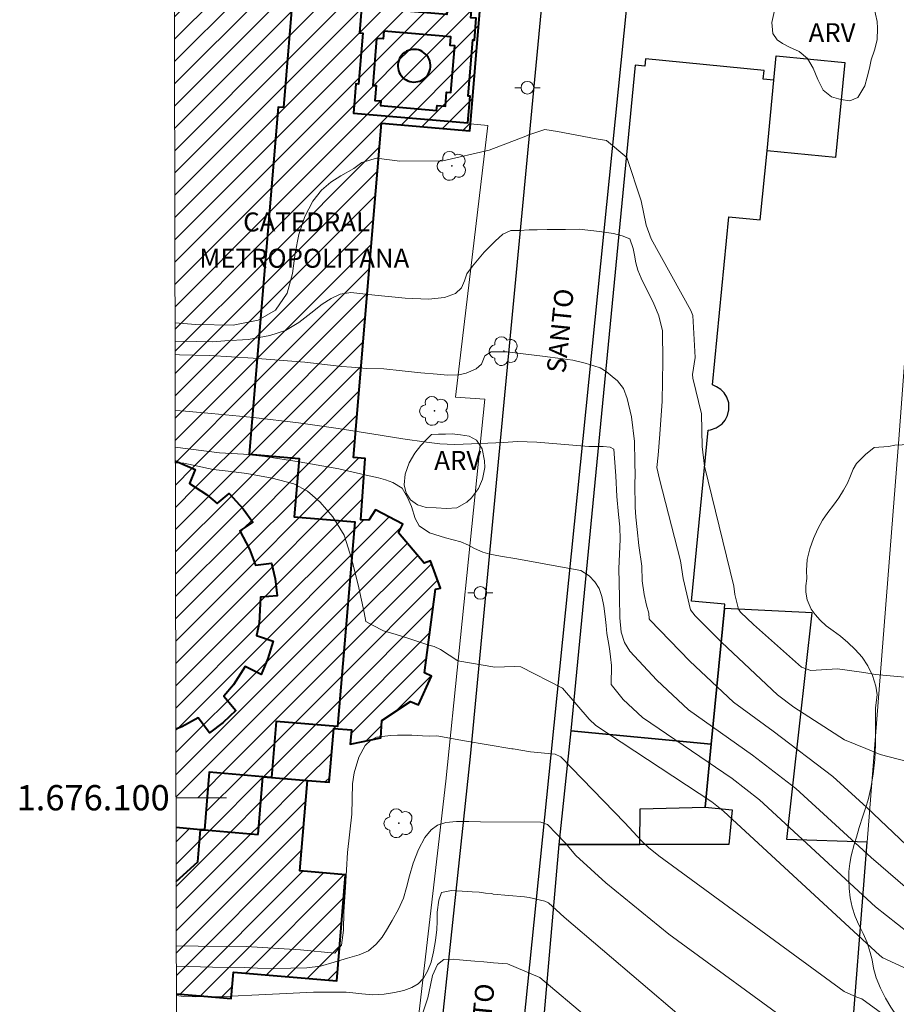
# Model space of a CAD drawing. Units: metres. Extents: x 277799 to 278315, y 1675996 to 1676561.
# Drawn here: x 277803 to 277873, y 1676084 to 1676162 of the extents above; entities that cross this region are included whole.
import ezdxf
from ezdxf.enums import TextEntityAlignment as Align

# ---------------------------------------------------------------- set-up
doc = ezdxf.new("R2010")
doc.units = ezdxf.units.M
doc.header["$MEASUREMENT"] = 0
for name, color, linetype, lineweight in [('Articulacao', 7, 'Continuous', 18), ('Coordenadas', 7, 'Continuous', 9), ('Edificacoes', 7, 'Continuous', 30), ('Edificacoes_Notaveis_Hatch', 8, 'Continuous', 9), ('Igrejas_Templos_Capelas', 7, 'Continuous', 40), ('Malha_Coordenadas', 7, 'Continuous', 15), ('Muro_Grade', 8, 'Continuous', 20), ('Pavimentacao_Asfaltica_Mfio', 10, 'Continuous', 30), ('Poste', 7, 'Continuous', 9), ('Topon_de_Vias', 7, 'Continuous', 9), ('Topon_Igrejas', 7, 'Continuous', 9)]:
    doc.layers.add(name, color=color, linetype=linetype, lineweight=lineweight)
for name, color, linetype, lineweight, true_color in [('Arvores_Isoladas', 7, 'Continuous', 18, 0x00ff33), ('Curvas_Intermediarias', 7, 'Continuous', 9, 0x783c14), ('Curvas_Mestras', 7, 'Continuous', 20, 0x783c14), ('Topon_Vegetacao', 7, 'Continuous', 9, 0x00ff33), ('Vegetacao', 7, 'Orla8', 9, 0x00ff33)]:
    doc.layers.add(name, color=color, linetype=linetype, lineweight=lineweight, true_color=true_color)
doc.styles.add('Arial', font='arial.ttf', dxfattribs={"height": 1.5})
doc.styles.get("Standard").update_dxf_attribs({"font": 'arial.ttf'})
doc.linetypes.add('Orla8', pattern='A,6,-0.5,["V",Standard,S=1,R=0,X=-0.5,Y=-1],-0.5,6,-0.5,["V",Standard,S=1,R=0,X=-0.5,Y=-1],-0.5', length=14)

# ---------------------------------------------------------------- blocks, each defined once
blk = doc.blocks.new('Poste')
at = {"layer": 'Poste'}
for points in [[(-0.5, 0), (-1, 0)], [(0.5, 0), (1, 0)]]:
    blk.add_lwpolyline(points, dxfattribs=at)
blk.add_lwpolyline([(0, 0.5, 1), (0, -0.5, 1)], format="xyb", close=True, dxfattribs=at)
blk = doc.blocks.new('Arvore')
at = {"layer": 'Arvores_Isoladas'}
blk.add_lwpolyline([(-0.718, 0.493, 0.872324), (-0.722, -0.551, 0.862983), (0.284, -0.827, 0.900105), (0.89, 0.029, 0.863155), (0.262, 0.861, 0.882486)], format="xyb", close=True, dxfattribs=at)
blk.add_circle((0, 0), 0.0286, dxfattribs=at)

msp = doc.modelspace()

# ---------------------------------------------------------------- hatches: boundary and pattern name
at = {"layer": 'Edificacoes_Notaveis_Hatch'}
h = msp.add_hatch(dxfattribs=at)
h.set_pattern_fill('ANSI31', color=256, scale=10)
h.paths.add_polyline_path([(277831.714, 1676160.094), (277831.402, 1676156.375), (277831.676, 1676156.354), (277831.578, 1676155.19), (277832.052, 1676155.15), (277832.02, 1676154.77), (277836.464, 1676154.397), (277836.496, 1676154.774), (277837.155, 1676154.719), (277837.25, 1676155.849), (277837.585, 1676155.821), (277837.894, 1676159.503), (277837.54, 1676159.533), (277837.597, 1676160.217), (277832.291, 1676160.663), (277832.24, 1676160.051)], flags=16)
h.paths.add_polyline_path([(277834.5, 1676156.65), (277834.662, 1676156.637), (277834.824, 1676156.644), (277834.984, 1676156.671), (277835.139, 1676156.719), (277835.287, 1676156.785), (277835.425, 1676156.87), (277835.552, 1676156.971), (277835.665, 1676157.087), (277835.763, 1676157.216), (277835.844, 1676157.357), (277835.906, 1676157.507), (277835.949, 1676157.663), (277835.973, 1676157.824), (277835.976, 1676157.986), (277835.958, 1676158.147), (277835.921, 1676158.305), (277835.864, 1676158.457), (277835.788, 1676158.601), (277835.695, 1676158.734), (277835.586, 1676158.854), (277835.463, 1676158.96), (277835.328, 1676159.049), (277835.182, 1676159.121), (277835.029, 1676159.174), (277834.87, 1676159.207), (277834.709, 1676159.22), (277834.547, 1676159.213), (277834.387, 1676159.185), (277834.231, 1676159.138), (277834.083, 1676159.072), (277833.945, 1676158.987), (277833.818, 1676158.886), (277833.705, 1676158.77), (277833.607, 1676158.64), (277833.526, 1676158.5), (277833.464, 1676158.35), (277833.421, 1676158.193), (277833.397, 1676158.033), (277833.394, 1676157.871), (277833.412, 1676157.709), (277833.449, 1676157.552), (277833.506, 1676157.4), (277833.582, 1676157.256), (277833.675, 1676157.123), (277833.784, 1676157.003), (277833.907, 1676156.897), (277834.042, 1676156.808), (277834.188, 1676156.736), (277834.341, 1676156.683)], flags=0)
h.paths.add_polyline_path([(277826.235, 1676101.365), (277827.966, 1676101.22), (277828.323, 1676105.479), (277829.726, 1676105.361), (277829.631, 1676104.227), (277832.036, 1676104.748), (277832.124, 1676106.103), (277834.401, 1676107.624), (277835.038, 1676107.357), (277836.049, 1676109.609), (277835.515, 1676109.879), (277836.382, 1676116.502), (277836.762, 1676116.575), (277835.987, 1676118.742), (277835.482, 1676118.566), (277833.454, 1676120.974), (277833.795, 1676121.646), (277831.629, 1676122.787), (277831.102, 1676121.964), (277830.471, 1676121.999), (277830.798, 1676126.849), (277829.879, 1676126.933), (277832.1, 1676153.396), (277839.094, 1676152.784), (277839.141, 1676153.337), (277839.888, 1676162.24), (277839.218, 1676162.296), (277837.327, 1676162.455), (277836.872, 1676162.493), (277836.85, 1676162.237), (277833.748, 1676162.497), (277833.783, 1676162.879), (277833.511, 1676162.902), (277831.02, 1676163.111), (277830.747, 1676163.134), (277830.721, 1676162.824), (277825.258, 1676163.283), (277825.395, 1676164.916), (277823.247, 1676165.096), (277823.277, 1676165.453), (277820.291, 1676165.704), (277820.274, 1676165.498), (277822.8, 1676165.283), (277822.756, 1676164.765), (277825.166, 1676164.576), (277824.33, 1676154.621), (277823.927, 1676154.642), (277821.622, 1676127.177), (277825.574, 1676126.845), (277825.188, 1676122.241), (277829.979, 1676121.839), (277828.618, 1676105.625), (277823.765, 1676106.033), (277823.393, 1676101.603)])
h = msp.add_hatch(dxfattribs=at)
h.set_pattern_fill('ANSI31', color=256, scale=10)
h.paths.add_polyline_path([(277829.979, 1676121.839), (277825.188, 1676122.241), (277825.574, 1676126.845), (277821.622, 1676127.177), (277823.927, 1676154.642), (277824.33, 1676154.621), (277825.166, 1676164.576), (277822.756, 1676164.765), (277822.8, 1676165.283), (277820.274, 1676165.498), (277820.254, 1676165.26), (277815.697, 1676165.642), (277815.776, 1676126.649), (277815.952, 1676126.594), (277817.342, 1676125.979), (277816.898, 1676124.88), (277818.252, 1676124.009), (277819.1, 1676123.297), (277820.029, 1676124.076), (277821.15, 1676122.873), (277821.917, 1676121.819), (277820.893, 1676121.127), (277821.659, 1676119.667), (277822.112, 1676118.4), (277823.399, 1676118.558), (277823.684, 1676117.318), (277823.842, 1676115.978), (277822.526, 1676115.882), (277822.417, 1676113.807), (277822.198, 1676112.831), (277823.532, 1676112.402), (277823.108, 1676111.009), (277822.562, 1676109.759), (277821.304, 1676110.396), (277820.389, 1676108.943), (277819.624, 1676108.028), (277820.566, 1676106.913), (277819.554, 1676105.956), (277818.473, 1676105.144), (277817.588, 1676106.326), (277816.294, 1676105.611), (277815.818, 1676105.423), (277815.829, 1676100), (277818.295, 1676100), (277818.465, 1676102.017), (277822.711, 1676101.661), (277823.393, 1676101.603), (277823.765, 1676106.033), (277828.618, 1676105.625)])
h = msp.add_hatch(dxfattribs=at)
h.set_pattern_fill('ANSI31', color=256, scale=10)
h.paths.add_polyline_path([(277835.921, 1676158.305), (277835.864, 1676158.457), (277835.788, 1676158.601), (277835.695, 1676158.734), (277835.586, 1676158.854), (277835.463, 1676158.96), (277835.328, 1676159.049), (277835.182, 1676159.121), (277835.029, 1676159.174), (277834.87, 1676159.207), (277834.709, 1676159.22), (277834.547, 1676159.213), (277834.387, 1676159.185), (277834.231, 1676159.138), (277834.083, 1676159.072), (277833.945, 1676158.987), (277833.818, 1676158.886), (277833.705, 1676158.77), (277833.607, 1676158.64), (277833.526, 1676158.5), (277833.464, 1676158.35), (277833.421, 1676158.193), (277833.397, 1676158.033), (277833.394, 1676157.871), (277833.412, 1676157.709), (277833.449, 1676157.552), (277833.506, 1676157.4), (277833.582, 1676157.256), (277833.675, 1676157.123), (277833.784, 1676157.003), (277833.907, 1676156.897), (277834.042, 1676156.808), (277834.188, 1676156.736), (277834.341, 1676156.683), (277834.5, 1676156.65), (277834.662, 1676156.637), (277834.824, 1676156.644), (277834.984, 1676156.671), (277835.139, 1676156.719), (277835.287, 1676156.785), (277835.425, 1676156.87), (277835.552, 1676156.971), (277835.665, 1676157.087), (277835.763, 1676157.216), (277835.844, 1676157.357), (277835.906, 1676157.507), (277835.949, 1676157.663), (277835.973, 1676157.824), (277835.976, 1676157.986), (277835.958, 1676158.147)], flags=0)
h.paths.add_polyline_path([(277837.894, 1676159.503), (277837.54, 1676159.533), (277837.597, 1676160.217), (277832.291, 1676160.663), (277832.24, 1676160.051), (277831.714, 1676160.094), (277831.402, 1676156.375), (277831.676, 1676156.354), (277831.578, 1676155.19), (277832.052, 1676155.15), (277832.02, 1676154.77), (277836.464, 1676154.397), (277836.496, 1676154.774), (277837.155, 1676154.719), (277837.25, 1676155.849), (277837.585, 1676155.821)])
h.paths.add_polyline_path([(277833.907, 1676156.897), (277833.784, 1676157.003), (277833.675, 1676157.123), (277833.582, 1676157.256), (277833.506, 1676157.4), (277833.449, 1676157.552), (277833.412, 1676157.709), (277833.394, 1676157.871), (277833.397, 1676158.033), (277833.421, 1676158.193), (277833.464, 1676158.35), (277833.526, 1676158.5), (277833.607, 1676158.64), (277833.705, 1676158.77), (277833.818, 1676158.886), (277833.945, 1676158.987), (277834.083, 1676159.072), (277834.231, 1676159.138), (277834.387, 1676159.185), (277834.547, 1676159.213), (277834.709, 1676159.22), (277834.87, 1676159.207), (277835.029, 1676159.174), (277835.182, 1676159.121), (277835.328, 1676159.049), (277835.463, 1676158.96), (277835.586, 1676158.854), (277835.695, 1676158.734), (277835.788, 1676158.601), (277835.864, 1676158.457), (277835.921, 1676158.305), (277835.958, 1676158.147), (277835.976, 1676157.986), (277835.973, 1676157.824), (277835.949, 1676157.663), (277835.906, 1676157.507), (277835.844, 1676157.357), (277835.763, 1676157.216), (277835.665, 1676157.087), (277835.552, 1676156.971), (277835.425, 1676156.87), (277835.287, 1676156.785), (277835.139, 1676156.719), (277834.984, 1676156.671), (277834.824, 1676156.644), (277834.662, 1676156.637), (277834.5, 1676156.65), (277834.341, 1676156.683), (277834.188, 1676156.736), (277834.042, 1676156.808)], flags=16)
h = msp.add_hatch(dxfattribs=at)
h.set_pattern_fill('ANSI31', color=256, scale=10)
h.paths.add_polyline_path([(277834.5, 1676156.65), (277834.662, 1676156.637), (277834.824, 1676156.644), (277834.984, 1676156.671), (277835.139, 1676156.719), (277835.287, 1676156.785), (277835.425, 1676156.87), (277835.552, 1676156.971), (277835.665, 1676157.087), (277835.763, 1676157.216), (277835.844, 1676157.357), (277835.906, 1676157.507), (277835.949, 1676157.663), (277835.973, 1676157.824), (277835.976, 1676157.986), (277835.958, 1676158.147), (277835.921, 1676158.305), (277835.864, 1676158.457), (277835.788, 1676158.601), (277835.695, 1676158.734), (277835.586, 1676158.854), (277835.463, 1676158.96), (277835.328, 1676159.049), (277835.182, 1676159.121), (277835.029, 1676159.174), (277834.87, 1676159.207), (277834.709, 1676159.22), (277834.547, 1676159.213), (277834.387, 1676159.185), (277834.231, 1676159.138), (277834.083, 1676159.072), (277833.945, 1676158.987), (277833.818, 1676158.886), (277833.705, 1676158.77), (277833.607, 1676158.64), (277833.526, 1676158.5), (277833.464, 1676158.35), (277833.421, 1676158.193), (277833.397, 1676158.033), (277833.394, 1676157.871), (277833.412, 1676157.709), (277833.449, 1676157.552), (277833.506, 1676157.4), (277833.582, 1676157.256), (277833.675, 1676157.123), (277833.784, 1676157.003), (277833.907, 1676156.897), (277834.042, 1676156.808), (277834.188, 1676156.736), (277834.341, 1676156.683)])
h = msp.add_hatch(dxfattribs=at)
h.set_pattern_fill('ANSI31', color=256, scale=10)
h.paths.add_polyline_path([(277823.532, 1676112.402), (277822.198, 1676112.831), (277822.417, 1676113.807), (277822.526, 1676115.882), (277823.842, 1676115.978), (277823.684, 1676117.318), (277823.399, 1676118.558), (277822.112, 1676118.4), (277821.659, 1676119.667), (277820.893, 1676121.127), (277821.917, 1676121.819), (277821.15, 1676122.873), (277820.029, 1676124.076), (277819.1, 1676123.297), (277818.252, 1676124.009), (277816.898, 1676124.88), (277817.342, 1676125.979), (277815.952, 1676126.594), (277815.776, 1676126.649), (277815.818, 1676105.423), (277816.294, 1676105.611), (277817.588, 1676106.326), (277818.473, 1676105.144), (277819.554, 1676105.956), (277820.566, 1676106.913), (277819.624, 1676108.028), (277820.389, 1676108.943), (277821.304, 1676110.396), (277822.562, 1676109.759), (277823.108, 1676111.009)], flags=17)
h = msp.add_hatch(dxfattribs=at)
h.set_pattern_fill('ANSI31', color=256, scale=10)
h.paths.add_polyline_path([(277818.081, 1676097.446), (277818.465, 1676102.017), (277822.711, 1676101.661), (277822.327, 1676097.09)])
h = msp.add_hatch(dxfattribs=at)
h.set_pattern_fill('ANSI31', color=256, scale=10)
h.paths.add_polyline_path([(277825.634, 1676094.206), (277826.235, 1676101.365), (277823.393, 1676101.603), (277822.711, 1676101.661), (277822.327, 1676097.09), (277818.081, 1676097.446), (277817.781, 1676097.471), (277817.567, 1676094.931), (277815.843, 1676093.381), (277815.86, 1676084.475), (277820.209, 1676084.11), (277820.385, 1676086.206), (277828.558, 1676085.52), (277829.262, 1676093.901)])
h = msp.add_hatch(dxfattribs=at)
h.set_pattern_fill('ANSI31', color=256, scale=10)
h.paths.add_polyline_path([(277817.781, 1676097.471), (277815.834, 1676097.635), (277815.843, 1676093.381), (277817.567, 1676094.931)])

# ---------------------------------------------------------------- linework, layer by layer
at = {"layer": 'Articulacao', "flags": 128}
msp.add_lwpolyline([(277814.914, 1676555.354), (278297.2, 1676556.313), (278298.289, 1676002.048), (277816.028, 1676001.09), (277814.914, 1676555.354)], close=True, dxfattribs=at)
at = {"layer": 'Curvas_Intermediarias', "flags": 128}
for points, elevation in [([(277815.757, 1676136.125), (277817.47, 1676136.093), (277818.721, 1676136.071), (277819.704, 1676136.152), (277821.558, 1676136.275), (277823.268, 1676136.574), (277824.511, 1676136.98), (277825.547, 1676137.612), (277826.492, 1676138.336), (277827.415, 1676139.052), (277828.123, 1676139.519), (277828.819, 1676139.845), (277829.663, 1676139.991), (277831.581, 1676139.773), (277833.962, 1676139.536), (277835.815, 1676139.468), (277837.093, 1676139.587), (277837.947, 1676139.897), (277838.429, 1676140.349), (277838.67, 1676140.908), (277838.866, 1676141.46), (277839.303, 1676142.072), (277840.217, 1676143.187), (277841.098, 1676144.052), (277841.716, 1676144.589), (277842.33, 1676144.899), (277843.016, 1676144.899), (277843.784, 1676144.93), (277844.425, 1676144.945), (277845.223, 1676144.961), (277846.011, 1676144.957), (277846.677, 1676144.977), (277847.744, 1676145.004), (277849.349, 1676144.82), (277850.467, 1676144.656), (277851.168, 1676144.48), (277851.756, 1676144.235), (277852.02, 1676143.477), (277852.145, 1676142.929), (277852.236, 1676142.34), (277852.39, 1676141.754), (277852.651, 1676141.115), (277853.122, 1676140.184), (277853.601, 1676139.223), (277854.057, 1676138.132), (277854.352, 1676136.953), (277854.379, 1676134.537), (277854.317, 1676131.394), (277854.138, 1676128.782), (277853.995, 1676127.105), (277853.913, 1676126.132), (277854.124, 1676125.214), (277855.785, 1676118.748), (277855.98, 1676117.355), (277856.568, 1676114.88), (277856.939, 1676114.39), (277859.056, 1676112.271), (277863.466, 1676108.152), (277864.749, 1676107.159), (277868.77, 1676104.569), (277870.457, 1676103.898), (277871.59, 1676103.411), (277880.351, 1676101.141)], 34), ([(277815.759, 1676135.104), (277816.097, 1676135.062), (277818.495, 1676135.002), (277821.944, 1676134.785), (277826.024, 1676134.473), (277828.96, 1676134.134), (277829.737, 1676134.073), (277830.906, 1676133.966), (277832.282, 1676133.932), (277833.748, 1676133.776), (277835.215, 1676133.612), (277836.512, 1676133.513), (277837.33, 1676133.433), (277838.227, 1676133.471), (277838.815, 1676133.601), (277839.607, 1676133.937), (277840.01, 1676134.315), (277840.281, 1676134.964), (277840.775, 1676135.296), (277842.053, 1676135.284), (277843.308, 1676135.136), (277844.858, 1676134.934), (277846.456, 1676134.736), (277847.252, 1676134.633), (277848.225, 1676134.396), (277848.9, 1676134.186), (277849.412, 1676134.011), (277849.899, 1676133.725), (277850.37, 1676133.347), (277850.793, 1676132.988), (277851.257, 1676132.389), (277851.563, 1676131.592), (277851.906, 1676130.145), (277852.126, 1676128.199), (277852.153, 1676126.546), (277852.192, 1676125.524), (277852.165, 1676124.863), (277852.162, 1676124.203), (277852.174, 1676123.619), (277852.182, 1676122.986), (277852.231, 1676122.211), (277852.341, 1676121.223), (277852.481, 1676119.952), (277852.704, 1676118.337), (277852.743, 1676117.154), (277852.902, 1676116.093), (277853.075, 1676115.246), (277853.268, 1676114.616), (277853.296, 1676114.153), (277853.344, 1676114.089), (277856.502, 1676110.802), (277859.973, 1676107.562), (277863.1, 1676105.255), (277867.836, 1676101.669), (277870.537, 1676099.234), (277877.34, 1676092.751)], 33), ([(277875.678, 1676091.126), (277870.882, 1676095.263), (277864.896, 1676100.741), (277861.472, 1676103.375), (277856.399, 1676106.958), (277853.897, 1676109.303), (277851.767, 1676111.606), (277851.337, 1676112.288), (277851.077, 1676113.098), (277850.971, 1676114.233), (277850.951, 1676115.864), (277850.901, 1676118.139), (277850.986, 1676120.436), (277850.978, 1676121.442), (277850.865, 1676122.408), (277850.743, 1676123.851), (277850.656, 1676125.473), (277850.561, 1676126.866), (277850.493, 1676127.587), (277850.214, 1676127.74), (277849.652, 1676127.783), (277848.522, 1676127.79), (277846.605, 1676127.955), (277844.405, 1676128.131), (277842.871, 1676128.181), (277841.768, 1676128.1), (277839.907, 1676128.031), (277837.876, 1676127.965), (277836.731, 1676127.996), (277835.653, 1676128.126), (277833.785, 1676128.401), (277831.335, 1676128.807), (277828.66, 1676129.228), (277825.525, 1676129.656), (277821.969, 1676130.099), (277818.653, 1676130.405), (277816.573, 1676130.604), (277815.768, 1676130.641)], 32), ([(277815.774, 1676127.741), (277819.264, 1676127.292), (277821.163, 1676127.2), (277822.85, 1676127.009), (277825.589, 1676126.591), (277828.724, 1676126.016), (277831.135, 1676125.479), (277831.862, 1676125.314), (277832.424, 1676125.149), (277833.004, 1676124.942), (277833.739, 1676124.501), (277834.165, 1676123.761), (277834.467, 1676123.055), (277834.772, 1676122.108), (277835.078, 1676121.528), (277835.914, 1676120.976), (277837.165, 1676120.554), (277838.394, 1676120.255), (277838.985, 1676119.991), (277839.475, 1676119.722), (277840.135, 1676119.435), (277840.673, 1676119.27), (277841.517, 1676119.109), (277842.813, 1676118.902), (277844.689, 1676118.557), (277846.848, 1676118.17), (277847.877, 1676117.974), (277848.555, 1676117.552), (277849.004, 1676117.08), (277849.335, 1676116.566), (277849.551, 1676115.933), (277849.698, 1676115.147), (277849.811, 1676114.349), (277849.883, 1676113.639), (277849.951, 1676113.003), (277850.057, 1676112.412), (277850.14, 1676111.806), (277850.227, 1676111.15), (277850.318, 1676110.459), (277850.295, 1676108.966), (277851.244, 1676107.776), (277852.762, 1676106.343), (277859.858, 1676101.512), (277862.026, 1676099.835), (277871.221, 1676091.364), (277873.824, 1676089.313)], 31), ([(277815.853, 1676088.272), (277817.595, 1676088.251), (277821.396, 1676088.233), (277825.676, 1676087.958), (277828.418, 1676087.698), (277828.927, 1676088.332), (277829.085, 1676089.522), (277829.119, 1676090.963), (277829.244, 1676092.933), (277829.417, 1676095.667), (277829.749, 1676098.709), (277829.795, 1676101.089), (277829.934, 1676101.961), (277830.304, 1676103.198), (277830.794, 1676104.127), (277831.246, 1676104.558), (277831.713, 1676104.781), (277832.817, 1676104.931), (277833.378, 1676104.95), (277833.988, 1676104.943), (277834.504, 1676104.939), (277835.352, 1676104.889), (277835.902, 1676104.866), (277836.486, 1676104.886), (277838.664, 1676104.493), (277842.412, 1676103.882), (277842.52, 1676103.861), (277843.905, 1676103.636), (277845.86, 1676103.435), (277846.3, 1676103.227), (277851.372, 1676098), (277852.689, 1676096.586), (277852.84, 1676096.424), (277853.233, 1676096.067), (277854.057, 1676095.411), (277868.739, 1676084.673), (277869.73, 1676084.225), (277869.987, 1676084.147), (277870.126, 1676084.088), (277872.662, 1676082.229)], 29), ([(277865.331, 1676081.555), (277854.852, 1676089.194), (277849.851, 1676093.267), (277847.477, 1676095.427), (277846.658, 1676096.407), (277845.248, 1676097.882), (277844.708, 1676098.078), (277839.943, 1676098.079), (277839.008, 1676098.109), (277838.028, 1676098.124), (277837.185, 1676098.047), (277836.536, 1676097.817), (277836.024, 1676097.448), (277835.519, 1676096.841), (277835.022, 1676095.904), (277834.601, 1676094.813), (277834.322, 1676093.807), (277834.089, 1676092.893), (277833.848, 1676092.049), (277833.449, 1676091.181), (277832.951, 1676090.29), (277832.507, 1676089.514), (277832.146, 1676088.976), (277831.671, 1676088.4), (277831.068, 1676087.893), (277830.33, 1676087.57), (277829.41, 1676087.309), (277828.363, 1676086.978), (277827.27, 1676086.678), (277826.178, 1676086.532), (277824.912, 1676086.501), (277823.533, 1676086.462), (277822.274, 1676086.5), (277821.264, 1676086.577), (277818.71, 1676086.599), (277815.856, 1676086.679)], 28), ([(277855.67, 1676082.795), (277846.574, 1676090.555), (277845.315, 1676091.68), (277845.04, 1676091.824), (277843.79, 1676092.093), (277843.422, 1676092.168), (277840.939, 1676092.364), (277840.841, 1676092.407), (277840.34, 1676092.457), (277839.843, 1676092.526), (277839.275, 1676092.553), (277838.493, 1676092.614), (277837.631, 1676092.664), (277836.845, 1676092.506), (277836.631, 1676091.895), (277836.507, 1676090.945), (277836.5, 1676090.207), (277836.477, 1676089.569), (277836.365, 1676088.701), (277836.211, 1676087.805), (277836.02, 1676086.979), (277835.734, 1676086.264), (277835.43, 1676085.714), (277835.001, 1676085.283), (277834.489, 1676084.976), (277833.861, 1676084.756), (277833.131, 1676084.579), (277832.311, 1676084.464), (277831.419, 1676084.406), (277830.554, 1676084.475), (277829.828, 1676084.57), (277829.29, 1676084.605), (277826.708, 1676084.612), (277822.953, 1676084.426), (277819.635, 1676084.263), (277817.407, 1676084.255), (277816.41, 1676084.281), (277815.861, 1676084.335)], 27), ([(277848.505, 1676082.492), (277844.643, 1676085.76), (277842.076, 1676086.844), (277840.977, 1676086.921), (277840.209, 1676087.005), (277839.483, 1676087.055), (277838.866, 1676087.124), (277838.275, 1676087.181), (277837.767, 1676087.216), (277837.037, 1676087.185), (277836.537, 1676086.789), (277836.127, 1676085.931), (277835.977, 1676085.163), (277835.756, 1676084.159), (277835.388, 1676083.06)], 26)]:
    msp.add_lwpolyline(points, dxfattribs=dict(at, elevation=elevation))
at = {"layer": 'Curvas_Mestras', "flags": 128}
for points, elevation in [([(277815.754, 1676137.571), (277817.363, 1676137.461), (277820.361, 1676137.4), (277822.335, 1676137.783), (277823.713, 1676138.585), (277824.625, 1676139.923), (277825.062, 1676141.482), (277825.273, 1676143.103), (277825.567, 1676144.578), (277826.041, 1676146.007), (277826.659, 1676147.2), (277827.36, 1676148.079), (277828.098, 1676148.706), (277828.881, 1676149.21), (277829.921, 1676149.791), (277830.552, 1676150.263), (277831.713, 1676150.615), (277833.56, 1676150.367), (277836.968, 1676150.41), (277840.627, 1676151.237), (277843.53, 1676152.36), (277843.676, 1676152.438), (277845.042, 1676152.89), (277846.036, 1676152.719), (277849.109, 1676152.144), (277849.912, 1676152.024), (277851.517, 1676150.673), (277852.655, 1676147.247), (277853.06, 1676145.31), (277853.461, 1676144.223), (277856.592, 1676138.558), (277856.741, 1676138.152), (277856.949, 1676134.827), (277856.724, 1676133.48), (277856.749, 1676133.199), (277857.434, 1676130.385), (277857.502, 1676127.794), (277857.682, 1676126.228), (277859.99, 1676116.742), (277860.083, 1676116.086), (277860.359, 1676114.922), (277860.534, 1676114.691), (277861.548, 1676113.706), (277865.358, 1676110.332), (277866.096, 1676110.059), (277868.216, 1676110.21), (277870.297, 1676109.897), (277871.218, 1676109.746), (277876.186, 1676109.297)], 35), ([(277815.776, 1676126.511), (277816.458, 1676126.483), (277818.77, 1676125.984), (277819.962, 1676125.831), (277821.443, 1676125.659), (277823.437, 1676125.302), (277825.151, 1676124.83), (277826.233, 1676124.251), (277827.232, 1676123.388), (277828.242, 1676122.237), (277829.147, 1676120.787), (277829.739, 1676118.865), (277830.3, 1676116.613), (277830.726, 1676114.653), (277830.866, 1676113.951), (277831.386, 1676113.667), (277832.271, 1676113.203), (277833.251, 1676112.912), (277834.197, 1676112.632), (277835.049, 1676112.348), (277835.769, 1676112.099), (277836.263, 1676111.964), (277836.775, 1676111.734), (277838.156, 1676110.822)], 30), ([(277838.156, 1676110.822), (277841.074, 1676110.339), (277842.612, 1676110.393), (277843.134, 1676110.356), (277846.424, 1676108.666), (277848.54, 1676106.22), (277849.073, 1676105.72), (277858.257, 1676099.663), (277859.19, 1676098.94), (277871.555, 1676087.518), (277871.804, 1676087.338), (277883.382, 1676081.993)], 30)]:
    msp.add_lwpolyline(points, dxfattribs=dict(at, elevation=elevation))
at = {"layer": 'Edificacoes', "flags": 128}
for points in [[(277862.624, 1676151.191), (277863.166, 1676156.793), (277863.35, 1676158.703), (277868.778, 1676158.178), (277868.051, 1676150.666)], [(277852.189, 1676157.974), (277847.092, 1676105.302), (277858.209, 1676104.226), (277859.25, 1676114.981), (277859.282, 1676115.313), (277856.65, 1676115.567), (277857.958, 1676129.081), (277858.148, 1676129.109), (277858.6, 1676129.263), (277859.071, 1676129.597), (277859.304, 1676129.876), (277859.496, 1676130.242), (277859.608, 1676130.689), (277859.59, 1676131.239), (277859.441, 1676131.697), (277859.232, 1676132.035), (277858.965, 1676132.311), (277858.638, 1676132.53), (277858.305, 1676132.665), (277859.592, 1676145.974), (277862.095, 1676145.732), (277862.624, 1676151.191), (277863.166, 1676156.793), (277862.333, 1676156.874), (277862.399, 1676157.563), (277853.001, 1676158.472), (277852.946, 1676157.901)], [(277859.25, 1676114.981), (277858.209, 1676104.226), (277857.727, 1676099.244), (277859.86, 1676099.037), (277859.595, 1676096.294), (277852.559, 1676096.298), (277846.143, 1676096.302), (277844.56, 1676078.174), (277865.246, 1676077.993), (277869.108, 1676077.96), (277870.562, 1676096.483), (277864.207, 1676096.697), (277866.194, 1676114.634)], [(277858.209, 1676104.226), (277847.092, 1676105.302), (277846.143, 1676096.302), (277852.559, 1676096.298), (277852.581, 1676099.123), (277857.727, 1676099.244)]]:
    msp.add_lwpolyline(points, close=True, dxfattribs=at)
at = {"layer": 'Igrejas_Templos_Capelas', "flags": 128}
for points in [[(277815.697, 1676165.642), (277820.254, 1676165.26), (277820.274, 1676165.498), (277822.8, 1676165.283), (277822.756, 1676164.765), (277825.166, 1676164.576), (277824.33, 1676154.621), (277823.927, 1676154.642), (277821.622, 1676127.177), (277825.574, 1676126.845), (277825.188, 1676122.241), (277829.979, 1676121.839), (277828.618, 1676105.625), (277823.765, 1676106.033), (277823.393, 1676101.603), (277822.711, 1676101.661), (277818.465, 1676102.017), (277818.081, 1676097.446), (277817.781, 1676097.471), (277815.834, 1676097.635)], [(277815.86, 1676084.475), (277820.209, 1676084.11), (277820.385, 1676086.206), (277828.558, 1676085.52), (277829.262, 1676093.901), (277825.634, 1676094.206), (277826.235, 1676101.365), (277827.966, 1676101.22), (277828.323, 1676105.479), (277829.726, 1676105.361), (277829.631, 1676104.227), (277832.036, 1676104.748), (277832.124, 1676106.103), (277834.401, 1676107.624), (277835.038, 1676107.357), (277836.049, 1676109.609), (277835.515, 1676109.879), (277836.382, 1676116.502), (277836.762, 1676116.575), (277835.987, 1676118.742), (277835.482, 1676118.566), (277833.454, 1676120.974), (277833.795, 1676121.646), (277831.629, 1676122.787), (277831.102, 1676121.964), (277830.471, 1676121.999), (277830.798, 1676126.849), (277829.879, 1676126.933), (277832.1, 1676153.396), (277839.094, 1676152.784), (277839.141, 1676153.337), (277839.888, 1676162.24)], [(277822.327, 1676097.09), (277822.711, 1676101.661), (277823.393, 1676101.603), (277826.235, 1676101.365), (277827.966, 1676101.22), (277828.323, 1676105.479), (277829.726, 1676105.361), (277829.631, 1676104.227), (277832.036, 1676104.748), (277832.124, 1676106.103), (277834.401, 1676107.624), (277835.038, 1676107.357), (277836.049, 1676109.609), (277835.515, 1676109.879), (277836.382, 1676116.502), (277836.762, 1676116.575), (277835.987, 1676118.742), (277835.482, 1676118.566), (277833.454, 1676120.974), (277833.795, 1676121.646), (277831.629, 1676122.787), (277831.102, 1676121.964), (277830.471, 1676121.999), (277830.798, 1676126.849), (277829.879, 1676126.933), (277832.1, 1676153.396), (277839.094, 1676152.784), (277839.141, 1676153.337), (277839.888, 1676162.24)], [(277815.776, 1676126.649), (277815.952, 1676126.594), (277817.342, 1676125.979), (277816.898, 1676124.88), (277818.252, 1676124.009), (277819.1, 1676123.297), (277820.029, 1676124.076), (277821.15, 1676122.873), (277821.917, 1676121.819), (277820.893, 1676121.127), (277821.659, 1676119.667), (277822.112, 1676118.4), (277823.399, 1676118.558), (277823.684, 1676117.318), (277823.842, 1676115.978), (277822.526, 1676115.882), (277822.417, 1676113.807), (277822.198, 1676112.831), (277823.532, 1676112.402), (277823.108, 1676111.009), (277822.562, 1676109.759), (277821.304, 1676110.396), (277820.389, 1676108.943), (277819.624, 1676108.028), (277820.566, 1676106.913), (277819.554, 1676105.956), (277818.473, 1676105.144), (277817.588, 1676106.326), (277816.294, 1676105.611), (277815.818, 1676105.423)], [(277815.843, 1676093.381), (277817.567, 1676094.931), (277817.781, 1676097.471), (277818.081, 1676097.446), (277822.327, 1676097.09)]]:
    msp.add_lwpolyline(points, dxfattribs=at)
for points in [[(277831.02, 1676163.111), (277830.964, 1676162.435), (277830.511, 1676162.473), (277830.348, 1676160.527), (277830.629, 1676160.504), (277830.291, 1676156.474), (277830.067, 1676156.492), (277829.873, 1676154.176), (277838.938, 1676153.415), (277839.114, 1676155.515), (277838.951, 1676155.528), (277839.323, 1676159.965), (277839.323, 1676159.965), (277839.452, 1676159.955), (277839.597, 1676161.686), (277839.178, 1676161.721), (277839.218, 1676162.296), (277837.327, 1676162.455), (277837.28, 1676161.972), (277833.453, 1676162.293), (277833.511, 1676162.902)], [(277831.714, 1676160.094), (277831.402, 1676156.375), (277831.676, 1676156.354), (277831.578, 1676155.19), (277832.052, 1676155.15), (277832.02, 1676154.77), (277836.464, 1676154.397), (277836.496, 1676154.774), (277837.155, 1676154.719), (277837.25, 1676155.849), (277837.585, 1676155.821), (277837.894, 1676159.503), (277837.54, 1676159.533), (277837.597, 1676160.217), (277832.291, 1676160.663), (277832.24, 1676160.051)], [(277834.5, 1676156.65), (277834.662, 1676156.637), (277834.824, 1676156.644), (277834.984, 1676156.671), (277835.139, 1676156.719), (277835.287, 1676156.785), (277835.425, 1676156.87), (277835.552, 1676156.971), (277835.665, 1676157.087), (277835.763, 1676157.216), (277835.844, 1676157.357), (277835.906, 1676157.507), (277835.949, 1676157.663), (277835.973, 1676157.824), (277835.976, 1676157.986), (277835.958, 1676158.147), (277835.921, 1676158.305), (277835.864, 1676158.457), (277835.788, 1676158.601), (277835.695, 1676158.734), (277835.586, 1676158.854), (277835.463, 1676158.96), (277835.328, 1676159.049), (277835.182, 1676159.121), (277835.029, 1676159.174), (277834.87, 1676159.207), (277834.709, 1676159.22), (277834.547, 1676159.213), (277834.387, 1676159.185), (277834.231, 1676159.138), (277834.083, 1676159.072), (277833.945, 1676158.987), (277833.818, 1676158.886), (277833.705, 1676158.77), (277833.607, 1676158.64), (277833.526, 1676158.5), (277833.464, 1676158.35), (277833.421, 1676158.193), (277833.397, 1676158.033), (277833.394, 1676157.871), (277833.412, 1676157.709), (277833.449, 1676157.552), (277833.506, 1676157.4), (277833.582, 1676157.256), (277833.675, 1676157.123), (277833.784, 1676157.003), (277833.907, 1676156.897), (277834.042, 1676156.808), (277834.188, 1676156.736), (277834.341, 1676156.683)]]:
    msp.add_lwpolyline(points, close=True, dxfattribs=at)
at = {"layer": 'Malha_Coordenadas', "flags": 128}
msp.add_lwpolyline([(277815.829, 1676100), (277819.829, 1676100)], dxfattribs=at)
at = {"layer": 'Muro_Grade', "flags": 128}
for points in [[(277875.389, 1676159.595), (277873.065, 1676128.372), (277870.562, 1676096.483), (277869.108, 1676077.96)], [(277833.437, 1676068.944), (277837.191, 1676101.322), (277840.288, 1676131.554), (277837.97, 1676131.69), (277840.518, 1676153.204), (277839.141, 1676153.337)]]:
    msp.add_lwpolyline(points, dxfattribs=at)
at = {"layer": 'Pavimentacao_Asfaltica_Mfio', "flags": 128}
for points in [[(277815.693, 1676167.823), (277842.234, 1676165.575), (277843.004, 1676165.267), (277843.55, 1676164.949), (277844.094, 1676164.507), (277844.462, 1676164.077), (277844.666, 1676163.724), (277844.832, 1676163.243), (277839.128, 1676103.265), (277831.256, 1676029.401), (277828.802, 1676008.06), (277828.439, 1676004.917), (277828.182, 1676003.892), (277827.947, 1676003.048), (277827.55, 1676002.328), (277826.812, 1676001.853), (277826.13, 1676001.582), (277825.438, 1676001.429), (277816.028, 1676001.127)], [(277968.676, 1676008.661), (277968.629, 1676008.754), (277968.541, 1676008.75), (277948.026, 1676007.709), (277914.471, 1676006.353), (277879.536, 1676004.459), (277839.197, 1676002.68), (277838.43, 1676002.913), (277837.902, 1676003.16), (277837.43, 1676003.537), (277836.912, 1676004.056), (277836.488, 1676004.653), (277836.269, 1676005.069), (277836.093, 1676005.459), (277835.958, 1676005.865), (277835.854, 1676006.511), (277837.449, 1676023.83), (277840.492, 1676053.791), (277845.538, 1676103.397), (277851.559, 1676162.843)]]:
    msp.add_lwpolyline(points, dxfattribs=at)
at = {"layer": 'Vegetacao', "flags": 128}
for points in [[(277865.937, 1676165.61), (277866.6, 1676165.715), (277867.297, 1676165.734), (277867.825, 1676165.671), (277868.485, 1676165.506), (277869.314, 1676165.074), (277870.052, 1676164.373), (277870.637, 1676163.555), (277870.881, 1676163.117), (277871.104, 1676162.568), (277871.227, 1676162.019), (277871.34, 1676161.429), (277871.371, 1676160.909), (277871.339, 1676159.983), (277871.126, 1676159.152), (277870.877, 1676158.406), (277870.751, 1676157.734), (277870.55, 1676157.036), (277870.361, 1676156.332), (277869.805, 1676155.402), (277869.17, 1676155.161), (277868.463, 1676155.247), (277867.735, 1676155.469), (277867.069, 1676155.982), (277866.648, 1676156.852), (277866.29, 1676157.733), (277865.825, 1676158.514), (277865.159, 1676159.066), (277864.405, 1676159.408), (277863.852, 1676159.7), (277863.425, 1676159.979), (277863.095, 1676160.477), (277863.005, 1676161.343), (277863.212, 1676162.289), (277863.545, 1676163.133), (277863.828, 1676163.723), (277864.199, 1676164.262), (277864.765, 1676164.782), (277865.362, 1676165.138)], [(277836.611, 1676128.779), (277837.162, 1676128.766), (277837.691, 1676128.789), (277838.364, 1676128.728), (277839.041, 1676128.624), (277839.633, 1676128.289), (277840.058, 1676127.612), (277840.256, 1676126.67), (277840.281, 1676126.136), (277840.09, 1676125.208), (277839.776, 1676124.465), (277839.225, 1676123.742), (277838.862, 1676123.39), (277838.066, 1676122.94), (277837.255, 1676122.878), (277836.441, 1676122.936), (277835.636, 1676122.972), (277834.938, 1676123.183), (277834.409, 1676123.57), (277834.045, 1676124.091), (277833.892, 1676124.752), (277833.967, 1676125.599), (277834.299, 1676126.505), (277834.747, 1676127.277), (277835.211, 1676127.863), (277835.674, 1676128.358), (277836.069, 1676128.736)], [(277872.252, 1676127.782), (277872.745, 1676127.911), (277873.336, 1676127.928), (277874.088, 1676127.964), (277875.028, 1676127.857), (277876.008, 1676127.588), (277876.486, 1676127.338), (277877.042, 1676126.887), (277877.573, 1676126.347), (277877.916, 1676125.893), (277878.164, 1676125.44), (277878.374, 1676124.937), (277878.638, 1676124.359), (277878.861, 1676123.894), (277879.184, 1676123.465), (277879.917, 1676123.113), (277880.74, 1676123.47), (277881.134, 1676123.818), (277881.464, 1676124.204), (277881.838, 1676125.119), (277881.889, 1676125.641), (277881.87, 1676126.195), (277881.883, 1676126.762), (277882.016, 1676127.27), (277882.343, 1676127.634), (277882.808, 1676127.831), (277883.738, 1676127.74), (277884.172, 1676127.434), (277884.508, 1676127.037), (277884.8, 1676126.558), (277885.086, 1676125.914), (277885.246, 1676125.284), (277885.334, 1676124.633), (277885.425, 1676123.902), (277885.418, 1676123.265), (277885.537, 1676122.32), (277885.666, 1676121.608), (277885.807, 1676120.775), (277885.916, 1676119.986), (277886.048, 1676119.175), (277886.12, 1676118.445), (277886.151, 1676117.406), (277886.254, 1676116.739), (277886.238, 1676116.003), (277886.143, 1676115.209), (277885.951, 1676114.406), (277885.712, 1676113.549), (277885.419, 1676112.665), (277885.104, 1676111.778), (277884.72, 1676110.988), (277884.406, 1676110.292), (277884.166, 1676109.748), (277883.701, 1676109.054), (277883.273, 1676108.692), (277882.864, 1676108.22), (277882.587, 1676107.6), (277882.411, 1676106.927), (277882.376, 1676106.167), (277882.435, 1676105.449), (277882.608, 1676104.749), (277882.853, 1676104.115), (277883.16, 1676103.467), (277883.402, 1676102.912), (277883.641, 1676102.45), (277883.952, 1676102.06), (277884.477, 1676101.628), (277884.998, 1676101.397), (277885.363, 1676101.092), (277885.866, 1676101.033), (277886.507, 1676100.998), (277887.126, 1676101.075), (277887.768, 1676101.173), (277888.368, 1676101.39), (277888.918, 1676101.678), (277889.4, 1676102.024), (277889.878, 1676102.348), (277890.343, 1676102.634), (277890.802, 1676102.901), (277891.267, 1676103.091), (277892.185, 1676103.134), (277893.028, 1676102.918), (277893.581, 1676102.565), (277893.999, 1676101.95), (277894.2, 1676101.451), (277894.479, 1676100.373), (277894.708, 1676099.615), (277894.761, 1676099.005), (277894.805, 1676098.196), (277895.059, 1676097.456), (277895.373, 1676096.814), (277895.63, 1676096.294), (277895.702, 1676095.653), (277895.693, 1676095.147), (277895.784, 1676094.563), (277895.89, 1676094.026), (277896.088, 1676093.491), (277896.421, 1676092.677), (277896.647, 1676092.317), (277896.914, 1676092.093), (277897.357, 1676091.694), (277897.982, 1676091.376), (277898.58, 1676091.08), (277899.007, 1676090.322), (277899.255, 1676089.309), (277899.339, 1676088.769), (277899.351, 1676088.208), (277899.251, 1676087.649), (277899.14, 1676086.998), (277898.961, 1676086.38), (277898.828, 1676085.7), (277898.696, 1676085.122), (277898.602, 1676084.633), (277898.457, 1676084.158), (277898.246, 1676083.667), (277898.101, 1676083.007), (277897.968, 1676082.264), (277897.808, 1676081.531), (277897.691, 1676080.663), (277897.559, 1676079.76), (277897.429, 1676078.842), (277897.378, 1676077.919), (277897.306, 1676077.223), (277897.202, 1676076.584), (277897.167, 1676076.078), (277897.135, 1676075.474), (277897.103, 1676074.831), (277897.065, 1676074.182), (277897.084, 1676073.512), (277897.039, 1676072.883), (277897.039, 1676072.207), (277896.951, 1676071.553), (277896.891, 1676070.799), (277896.783, 1676070.125), (277896.73, 1676069.454), (277896.682, 1676068.904), (277896.578, 1676068.138), (277896.477, 1676067.668), (277896.427, 1676067.108), (277896.345, 1676066.555), (277896.197, 1676066.051), (277896.086, 1676065.482), (277895.844, 1676064.604), (277895.718, 1676064.135), (277895.51, 1676063.533), (277895.428, 1676062.916), (277895.293, 1676062.284), (277895.151, 1676061.532), (277894.908, 1676060.812), (277894.694, 1676060.083), (277894.521, 1676059.433), (277894.351, 1676058.938), (277894.19, 1676058.294), (277893.989, 1676057.877), (277893.668, 1676057.442), (277893.152, 1676056.928), (277892.825, 1676056.551), (277892.501, 1676056.1), (277892.218, 1676055.691), (277892.035, 1676055.126), (277891.862, 1676054.419), (277891.72, 1676053.679), (277891.638, 1676052.973), (277891.6, 1676052.362), (277891.663, 1676051.775), (277891.813, 1676051.225), (277891.983, 1676050.732), (277892.234, 1676050.168), (277892.432, 1676049.633), (277892.636, 1676049.04), (277892.815, 1676048.41), (277892.893, 1676047.527), (277892.723, 1676047.026), (277892.389, 1676046.63), (277891.93, 1676046.388), (277891.412, 1676046.31), (277890.874, 1676046.341), (277890.34, 1676046.457), (277889.818, 1676046.637), (277888.903, 1676047.081), (277888.203, 1676047.446), (277887.615, 1676047.534), (277887.049, 1676047.345), (277886.719, 1676046.92), (277886.231, 1676046.549), (277885.653, 1676046.271), (277885.024, 1676046.153), (277884.351, 1676046.164), (277883.666, 1676046.327), (277882.981, 1676046.611), (277882.293, 1676047.02), (277881.623, 1676047.473), (277881.001, 1676047.909), (277880.457, 1676048.297), (277880.03, 1676048.622), (277879.65, 1676049.198), (277879.298, 1676049.623), (277878.864, 1676050.07), (277878.425, 1676050.509), (277877.988, 1676050.952), (277877.554, 1676051.36), (277877.089, 1676051.718), (277876.586, 1676051.987), (277875.69, 1676052.099), (277875.181, 1676051.693), (277875.005, 1676050.893), (277874.932, 1676050.413), (277874.894, 1676049.796), (277874.771, 1676049.177), (277874.651, 1676048.465), (277874.456, 1676047.799), (277874.126, 1676047.323), (277873.745, 1676046.976), (277873.286, 1676046.734), (277872.808, 1676046.525), (277872.324, 1676046.297), (277871.852, 1676045.979), (277871.39, 1676045.543), (277870.934, 1676045.025), (277870.459, 1676044.519), (277869.953, 1676044.11), (277869.418, 1676043.793), (277868.846, 1676043.554), (277868.27, 1676043.387), (277867.708, 1676043.297), (277867.164, 1676043.277), (277866.667, 1676043.354), (277865.929, 1676043.866), (277865.436, 1676044.698), (277865.275, 1676045.194), (277865.15, 1676045.725), (277865.037, 1676046.313), (277864.959, 1676046.96), (277864.915, 1676047.681), (277864.928, 1676048.445), (277864.976, 1676049.193), (277865.058, 1676049.899), (277865.165, 1676050.553), (277865.294, 1676051.083), (277865.313, 1676051.599), (277865.417, 1676052.148), (277865.597, 1676052.652), (277865.852, 1676053.103), (277866.198, 1676053.474), (277866.606, 1676053.767), (277867.084, 1676053.963), (277867.581, 1676054.077), (277868.097, 1676054.145), (277869.002, 1676054.386), (277869.662, 1676054.727), (277870.103, 1676055.357), (277870.175, 1676056.034), (277869.77, 1676056.438), (277869.305, 1676056.395), (277868.752, 1676056.25), (277868.179, 1676056.112), (277867.579, 1676056.144), (277867.293, 1676056.311), (277867.029, 1676056.672), (277866.866, 1676057.133), (277866.718, 1676057.762), (277866.59, 1676058.245), (277866.48, 1676058.709), (277866.295, 1676059.607), (277866.204, 1676060.356), (277866.233, 1676061.009), (277866.29, 1676061.62), (277866.287, 1676062.247), (277866.243, 1676062.891), (277866.159, 1676063.679), (277866.081, 1676064.461), (277866.005, 1676065.175), (277865.987, 1676065.742), (277865.921, 1676066.587), (277865.84, 1676067.302), (277865.759, 1676068.055), (277865.702, 1676068.75), (277865.681, 1676069.346), (277865.7, 1676069.913), (277865.794, 1676070.465), (277865.952, 1676070.953), (277866.405, 1676071.736), (277866.883, 1676072.15), (277867.729, 1676072.407), (277868.254, 1676072.473), (277869.257, 1676072.69), (277869.756, 1676072.749), (277870.259, 1676072.779), (277870.744, 1676072.848), (277871.291, 1676072.853), (277871.819, 1676072.877), (277872.391, 1676072.842), (277872.938, 1676072.802), (277873.491, 1676072.755), (277873.981, 1676072.722), (277874.686, 1676072.775), (277875.123, 1676073.116), (277875.507, 1676073.849), (277875.57, 1676074.3), (277875.548, 1676074.775), (277875.498, 1676075.298), (277875.429, 1676075.853), (277875.316, 1676076.734), (277875.229, 1676077.373), (277875.125, 1676078.072), (277874.978, 1676078.74), (277874.774, 1676079.364), (277874.523, 1676079.903), (277874.29, 1676080.397), (277874.095, 1676080.846), (277873.979, 1676081.201), (277873.697, 1676081.632), (277873.313, 1676082.179), (277872.88, 1676082.766), (277872.434, 1676083.429), (277872.019, 1676084.148), (277871.605, 1676084.938), (277871.278, 1676085.752), (277871.068, 1676086.51), (277870.955, 1676087.162), (277870.792, 1676087.763), (277870.544, 1676088.534), (277870.246, 1676089.255), (277869.9, 1676089.93), (277869.593, 1676090.603), (277869.36, 1676091.327), (277869.21, 1676092.08), (277869.128, 1676092.814), (277869.094, 1676093.512), (277869.11, 1676094.159), (277869.177, 1676094.798), (277869.293, 1676095.398), (277869.52, 1676096.286), (277869.706, 1676096.879), (277869.929, 1676097.65), (277870.213, 1676098.543), (277870.461, 1676099.263), (277870.641, 1676099.824), (277870.846, 1676100.754), (277871.029, 1676101.859), (277871.158, 1676103.026), (277871.209, 1676104.185), (277871.209, 1676105.306), (277871.204, 1676106.28), (277871.226, 1676107.118), (277871.346, 1676108.154), (277871.233, 1676108.818), (277870.982, 1676109.663), (277870.608, 1676110.436), (277870.153, 1676111.115), (277869.613, 1676111.735), (277869.034, 1676112.285), (277868.444, 1676112.772), (277867.866, 1676113.201), (277867.316, 1676113.614), (277866.829, 1676114.052), (277866.433, 1676114.497), (277866.134, 1676114.913), (277865.801, 1676115.663), (277865.695, 1676116.276), (277865.708, 1676116.779), (277865.774, 1676117.342), (277865.743, 1676117.986), (277865.816, 1676118.842), (277866.02, 1676119.702), (277866.313, 1676120.522), (277866.65, 1676121.284), (277867.027, 1676121.967), (277867.443, 1676122.572), (277867.877, 1676123.145), (277868.302, 1676123.734), (277868.682, 1676124.33), (277868.991, 1676124.905), (277869.23, 1676125.475), (277869.444, 1676125.994), (277869.708, 1676126.448), (277870.413, 1676127.164), (277871.117, 1676127.713)]]:
    msp.add_lwpolyline(points, close=True, dxfattribs=at)

# ---------------------------------------------------------------- block references
at = {"layer": 'Arvores_Isoladas'}
for p in [(277837.677, 1676150), (277841.797, 1676135.341), (277836.294, 1676130.612), (277833.471, 1676097.982)]:
    msp.add_blockref('Arvore', p, dxfattribs=at)
at = {"layer": 'Poste'}
for p in [(277843.657, 1676156.191), (277839.928, 1676116.208)]:
    msp.add_blockref('Poste', p, dxfattribs=at)

# ---------------------------------------------------------------- texts
at = {"layer": 'Coordenadas', "style": 'Arial'}
msp.add_text('1.676.100', height=2, dxfattribs=at).set_placement((277815.329, 1676100), align=Align.MIDDLE_RIGHT)
at = {"layer": 'Topon_de_Vias', "style": 'Arial'}
for s, p in [('SANTO', (277846.664, 1676133.555)), ('ESPÍRITO', (277840.168, 1676076.302))]:
    msp.add_text(s, height=1.5, rotation=84.25372, dxfattribs=at).set_placement(p)
at = {"layer": 'Topon_Igrejas', "style": 'Arial'}
for s, p in [('CATEDRAL', (277821.146, 1676144.817)), ('METROPOLITANA', (277817.676, 1676141.942))]:
    msp.add_text(s, height=1.5, dxfattribs=at).set_placement(p)
at = {"layer": 'Topon_Vegetacao', "style": 'Arial'}
for p in [(277865.915, 1676159.797), (277836.277, 1676125.947)]:
    msp.add_text('ARV', height=1.5, dxfattribs=at).set_placement(p)

doc.saveas('drawing.dxf')
